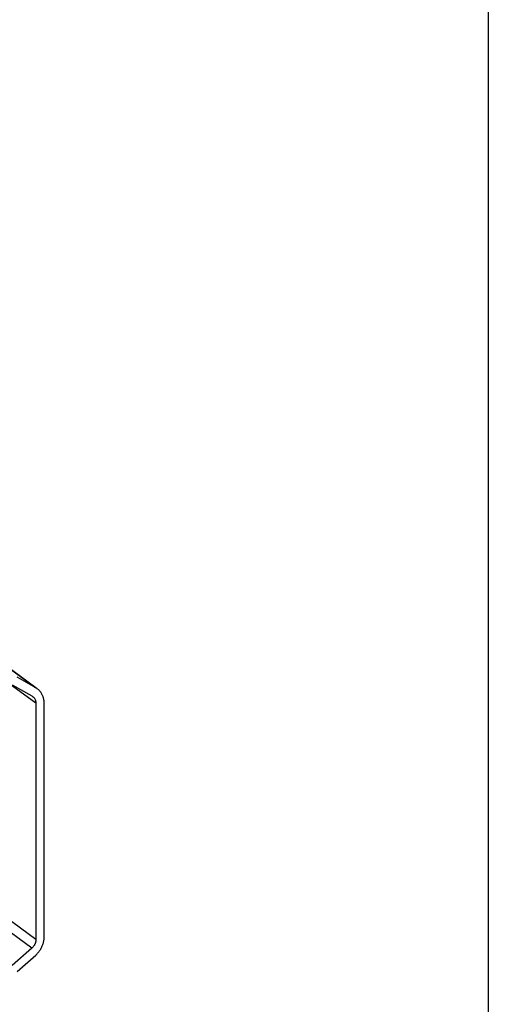
# Model space of a CAD drawing. Extents: x 0 to 1016, y 0 to 594.
# Drawn here: x 780 to 831, y 419 to 526 of the extents above; entities that cross this region are included whole.
import ezdxf

# ---------------------------------------------------------------- set-up
doc = ezdxf.new("R2010")
doc.units = 0
doc.header["$LTSCALE"] = 46.255
doc.layers.get('0').update_dxf_attribs({"linetype": 'CONTINUOUS'})

msp = doc.modelspace()

# ---------------------------------------------------------------- linework, layer by layer
at = {"color": 4, "linetype": 'CONTINUOUS'}
msp.add_line((831, 584), (831, 10), dxfattribs=at)
at = {"color": 9, "linetype": 'CONTINUOUS'}
for p, q in [((781.5464, 453.2196), (686.4573, 522.9641)), ((781.558, 451.5299), (778.6058, 453.6953)), ((781.1232, 424.7807), (776.2716, 428.3392)), ((781.558, 425.716), (777.2729, 428.8589))]:
    msp.add_line(p, q, dxfattribs=at)
at = {"color": 7, "linetype": 'CONTINUOUS'}
for p, q in [((686.6273, 522.8541), (781.5534, 453.2292)), ((781.5464, 453.2196), (779.4994, 454.3793)), ((778.9861, 453.5373), (781.1232, 452.3266)), ((781.1232, 452.3266), (781.2037, 452.2745)), ((781.558, 451.5299), (781.558, 425.716)), ((782.4643, 425.9971), (782.4643, 451.5379)), ((781.1232, 424.7807), (778.9861, 422.8883)), ((779.4994, 422.21), (781.5464, 424.0226))]:
    msp.add_line(p, q, dxfattribs=at)
for points, start_tangent, end_tangent in [([(781.7164, 453.1097), (781.6834, 453.1333), (781.5464, 453.2196)], (-0.16337205, 0.11982715), (-0.1762135, 0.09982738)), ([(782.4643, 451.5379), (782.4574, 451.7151), (782.4368, 451.889), (782.4026, 452.0585), (782.355, 452.2224), (782.2944, 452.3798), (782.2211, 452.5296), (782.1355, 452.6708), (782.0383, 452.8026), (781.9301, 452.9242), (781.8115, 453.0346), (781.7164, 453.1097)], (0, 1.80632426), (-1.45711259, 1.06873636)), ([(781.2037, 452.2745), (781.2718, 452.2187), (781.3363, 452.1527), (781.3935, 452.0795), (781.4428, 451.9997), (781.4837, 451.9141), (781.516, 451.8235), (781.5392, 451.7287), (781.5533, 451.6305), (781.558, 451.5299)], (0.6902914, -0.50629092), (0, -0.85550482)), ([(781.5464, 424.0226), (781.6834, 424.1526), (781.8115, 424.2922), (781.9301, 424.4404), (782.0383, 424.5965), (782.1355, 424.7593), (782.2211, 424.9278), (782.2944, 425.101), (782.355, 425.2777), (782.4026, 425.4568), (782.4368, 425.6372), (782.4574, 425.8177), (782.4643, 425.9971)], (1.67832265, 1.48613299), (0, 2.24173107)), ([(781.558, 425.716), (781.5533, 425.6139), (781.5392, 425.5113), (781.516, 425.409), (781.4837, 425.3081), (781.4428, 425.2095), (781.3935, 425.114), (781.3363, 425.0225), (781.2718, 424.936), (781.2005, 424.8551), (781.1232, 424.7807)], (0, -1.06177587), (-0.79492251, -0.7038936))]:
    msp.add_spline(points, degree=3, dxfattribs=dict(at, start_tangent=start_tangent, end_tangent=end_tangent))

doc.saveas('drawing.dxf')
